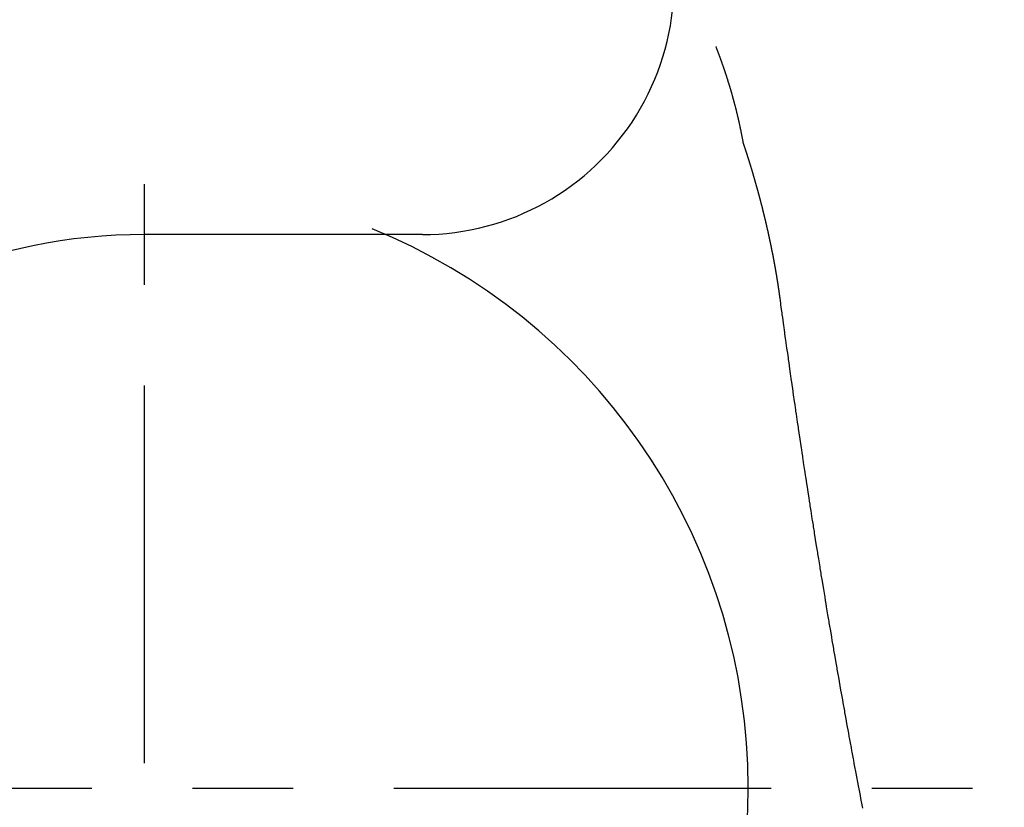
# Model space of a CAD drawing. Units: inches. Extents: x 11 to 407, y 4 to 292.
# Drawn here: x 210 to 211, y 134 to 135 of the extents above; entities that cross this region are included whole.
import ezdxf

# ---------------------------------------------------------------- set-up
doc = ezdxf.new("R2010")
doc.units = ezdxf.units.IN
doc.header["$MEASUREMENT"] = 0
doc.linetypes.add('CENTER', pattern=[0.6, 0.375, -0.075, 0.075, -0.075])
doc.layers.add('M1', color=7, linetype='Continuous')

msp = doc.modelspace()

# ---------------------------------------------------------------- linework, layer by layer
at = {"layer": 'M1', "color": 7, "linetype": 'Continuous'}
for p, q in [((211.14146, 134.97834), (211.14132, 134.97873)), ((211.14161, 134.97796), (211.14146, 134.97834)), ((211.14175, 134.97759), (211.14161, 134.97796)), ((211.14189, 134.9772), (211.14175, 134.97759)), ((211.14204, 134.97683), (211.14189, 134.9772)), ((211.14219, 134.97645), (211.14204, 134.97683)), ((211.14233, 134.97607), (211.14219, 134.97645)), ((211.14247, 134.97568), (211.14233, 134.97607)), ((211.14262, 134.97531), (211.14247, 134.97568)), ((211.14275, 134.97492), (211.14262, 134.97531)), ((211.1429, 134.97455), (211.14275, 134.97492)), ((211.14305, 134.97417), (211.1429, 134.97455)), ((211.14319, 134.97379), (211.14305, 134.97417)), ((211.14334, 134.97342), (211.14319, 134.97379)), ((211.14362, 134.97266), (211.14334, 134.97342)), ((211.14376, 134.97227), (211.14362, 134.97266)), ((211.14391, 134.9719), (211.14376, 134.97227)), ((211.14405, 134.97151), (211.14391, 134.9719)), ((211.14419, 134.97113), (211.14405, 134.97151)), ((211.14434, 134.97076), (211.14419, 134.97113)), ((211.14447, 134.97037), (211.14434, 134.97076)), ((211.14462, 134.96999), (211.14447, 134.97037)), ((211.14476, 134.96962), (211.14462, 134.96999)), ((211.1449, 134.96924), (211.14476, 134.96962)), ((211.14504, 134.96885), (211.1449, 134.96924)), ((211.14519, 134.96848), (211.14504, 134.96885)), ((211.14532, 134.96809), (211.14519, 134.96848)), ((211.14546, 134.96771), (211.14532, 134.96809)), ((211.14561, 134.96733), (211.14546, 134.96771)), ((211.14574, 134.96695), (211.14561, 134.96733)), ((211.14588, 134.96657), (211.14574, 134.96695)), ((211.14602, 134.96619), (211.14588, 134.96657)), ((211.14616, 134.9658), (211.14602, 134.96619)), ((211.1463, 134.96543), (211.14616, 134.9658)), ((211.14644, 134.96505), (211.1463, 134.96543)), ((211.14657, 134.96466), (211.14644, 134.96505)), ((211.1467, 134.96427), (211.14657, 134.96466)), ((211.14685, 134.9639), (211.1467, 134.96427)), ((211.14698, 134.96351), (211.14685, 134.9639)), ((211.14712, 134.96313), (211.14698, 134.96351)), ((211.14726, 134.96276), (211.14712, 134.96313)), ((211.14739, 134.96237), (211.14726, 134.96276)), ((211.14753, 134.96199), (211.14739, 134.96237)), ((211.1478, 134.96123), (211.14753, 134.96199)), ((211.14793, 134.96084), (211.1478, 134.96123)), ((211.14807, 134.96046), (211.14793, 134.96084)), ((211.14819, 134.96007), (211.14807, 134.96046)), ((211.14833, 134.95968), (211.14819, 134.96007)), ((211.14847, 134.95931), (211.14833, 134.95968)), ((211.14859, 134.95891), (211.14847, 134.95931)), ((211.14873, 134.95854), (211.14859, 134.95891)), ((211.14886, 134.95816), (211.14873, 134.95854)), ((211.149, 134.95778), (211.14886, 134.95816)), ((211.14913, 134.95739), (211.149, 134.95778)), ((211.14926, 134.95701), (211.14913, 134.95739)), ((211.14939, 134.95662), (211.14926, 134.95701)), ((211.14952, 134.95623), (211.14939, 134.95662)), ((211.14965, 134.95585), (211.14952, 134.95623)), ((211.14978, 134.95546), (211.14965, 134.95585)), ((211.15004, 134.9547), (211.14978, 134.95546)), ((211.15017, 134.95431), (211.15004, 134.9547)), ((211.1503, 134.95393), (211.15017, 134.95431)), ((211.15043, 134.95354), (211.1503, 134.95393)), ((211.15056, 134.95315), (211.15043, 134.95354)), ((211.15068, 134.95276), (211.15056, 134.95315)), ((211.15082, 134.95238), (211.15068, 134.95276)), ((211.15094, 134.95199), (211.15082, 134.95238)), ((211.15107, 134.9516), (211.15094, 134.95199)), ((211.1512, 134.95123), (211.15107, 134.9516)), ((211.15133, 134.95083), (211.1512, 134.95123)), ((211.15146, 134.95045), (211.15133, 134.95083)), ((211.15171, 134.94968), (211.15146, 134.95045)), ((211.15183, 134.94929), (211.15171, 134.94968)), ((211.15196, 134.94891), (211.15183, 134.94929)), ((211.15208, 134.94852), (211.15196, 134.94891)), ((211.15221, 134.94813), (211.15208, 134.94852)), ((211.15234, 134.94775), (211.15221, 134.94813)), ((211.15245, 134.94735), (211.15234, 134.94775)), ((211.15258, 134.94698), (211.15245, 134.94735)), ((211.15271, 134.94659), (211.15258, 134.94698)), ((211.15283, 134.94621), (211.15271, 134.94659)), ((211.15295, 134.94582), (211.15283, 134.94621)), ((211.15308, 134.94544), (211.15295, 134.94582)), ((211.1532, 134.94505), (211.15308, 134.94544)), ((211.15332, 134.94466), (211.1532, 134.94505)), ((211.15344, 134.94428), (211.15332, 134.94466)), ((211.15356, 134.94389), (211.15344, 134.94428)), ((211.15381, 134.94313), (211.15356, 134.94389)), ((211.15392, 134.94274), (211.15381, 134.94313)), ((211.15405, 134.94236), (211.15392, 134.94274)), ((211.15416, 134.94198), (211.15405, 134.94236)), ((211.15428, 134.94159), (211.15416, 134.94198)), ((211.15439, 134.94119), (211.15428, 134.94159)), ((211.15452, 134.94082), (211.15439, 134.94119)), ((211.15463, 134.94042), (211.15452, 134.94082)), ((211.15475, 134.94004), (211.15463, 134.94042)), ((211.15487, 134.93966), (211.15475, 134.94004)), ((211.15499, 134.93927), (211.15487, 134.93966)), ((211.15511, 134.93889), (211.15499, 134.93927)), ((211.15534, 134.93812), (211.15511, 134.93889)), ((211.15545, 134.93772), (211.15534, 134.93812)), ((211.15557, 134.93734), (211.15545, 134.93772)), ((211.15569, 134.93695), (211.15557, 134.93734)), ((211.1558, 134.93655), (211.15569, 134.93695)), ((211.15592, 134.93617), (211.1558, 134.93655)), ((211.15603, 134.93577), (211.15592, 134.93617)), ((211.15615, 134.93539), (211.15603, 134.93577)), ((211.15627, 134.935), (211.15615, 134.93539)), ((211.15638, 134.93461), (211.15627, 134.935)), ((211.1565, 134.93421), (211.15638, 134.93461)), ((211.15661, 134.93382), (211.1565, 134.93421)), ((211.15673, 134.93342), (211.15661, 134.93382)), ((211.15684, 134.93302), (211.15673, 134.93342)), ((211.15696, 134.93263), (211.15684, 134.93302)), ((211.15707, 134.93222), (211.15696, 134.93263)), ((211.1573, 134.93143), (211.15707, 134.93222)), ((211.15741, 134.93102), (211.1573, 134.93143)), ((211.15753, 134.93062), (211.15741, 134.93102)), ((211.15764, 134.93022), (211.15753, 134.93062)), ((211.15775, 134.92981), (211.15764, 134.93022)), ((211.15786, 134.9294), (211.15775, 134.92981)), ((211.15798, 134.929), (211.15786, 134.9294)), ((211.15809, 134.92858), (211.15798, 134.929)), ((211.15821, 134.92818), (211.15809, 134.92858)), ((211.15832, 134.92778), (211.15821, 134.92818)), ((211.15843, 134.92736), (211.15832, 134.92778)), ((211.15855, 134.92696), (211.15843, 134.92736)), ((211.15877, 134.92614), (211.15855, 134.92696)), ((211.15888, 134.92572), (211.15877, 134.92614)), ((211.159, 134.92532), (211.15888, 134.92572)), ((211.1591, 134.9249), (211.159, 134.92532)), ((211.15921, 134.92449), (211.1591, 134.9249)), ((211.15933, 134.92409), (211.15921, 134.92449)), ((211.15943, 134.92366), (211.15933, 134.92409)), ((211.15955, 134.92326), (211.15943, 134.92366)), ((211.15966, 134.92285), (211.15955, 134.92326)), ((211.15977, 134.92244), (211.15966, 134.92285)), ((211.15988, 134.92202), (211.15977, 134.92244)), ((211.15999, 134.92161), (211.15988, 134.92202)), ((211.16009, 134.9212), (211.15999, 134.92161)), ((211.1602, 134.92078), (211.16009, 134.9212)), ((211.16031, 134.92038), (211.1602, 134.92078)), ((211.16042, 134.91996), (211.16031, 134.92038)), ((211.16063, 134.91914), (211.16042, 134.91996)), ((211.16073, 134.91872), (211.16063, 134.91914)), ((211.16084, 134.91832), (211.16073, 134.91872)), ((211.16095, 134.91791), (211.16084, 134.91832)), ((211.16105, 134.91749), (211.16095, 134.91791)), ((211.16115, 134.91707), (211.16105, 134.91749)), ((211.16126, 134.91667), (211.16115, 134.91707)), ((211.16135, 134.91625), (211.16126, 134.91667)), ((211.16146, 134.91584), (211.16135, 134.91625)), ((211.16157, 134.91544), (211.16146, 134.91584)), ((211.16166, 134.91502), (211.16157, 134.91544)), ((211.16177, 134.91462), (211.16166, 134.91502)), ((211.16197, 134.9138), (211.16177, 134.91462)), ((211.16207, 134.91338), (211.16197, 134.9138)), ((211.16217, 134.91298), (211.16207, 134.91338)), ((211.16227, 134.91256), (211.16217, 134.91298)), ((211.16236, 134.91214), (211.16227, 134.91256)), ((211.16247, 134.91174), (211.16236, 134.91214)), ((211.16256, 134.91132), (211.16247, 134.91174)), ((211.16267, 134.91092), (211.16256, 134.91132)), ((211.16277, 134.91051), (211.16267, 134.91092)), ((211.16286, 134.9101), (211.16277, 134.91051)), ((211.16296, 134.90968), (211.16286, 134.9101)), ((211.16306, 134.90928), (211.16296, 134.90968)), ((211.16315, 134.90886), (211.16306, 134.90928)), ((211.16325, 134.90845), (211.16315, 134.90886)), ((211.16335, 134.90804), (211.16325, 134.90845)), ((211.16344, 134.90763), (211.16335, 134.90804)), ((211.16354, 134.90722), (211.16344, 134.90763)), ((211.16363, 134.90681), (211.16354, 134.90722)), ((211.16373, 134.90639), (211.16363, 134.90681)), ((211.16382, 134.90598), (211.16373, 134.90639)), ((211.16392, 134.90557), (211.16382, 134.90598)), ((211.16401, 134.90516), (211.16392, 134.90557)), ((211.1641, 134.90473), (211.16401, 134.90516)), ((211.1642, 134.90433), (211.1641, 134.90473)), ((211.16428, 134.90391), (211.1642, 134.90433)), ((211.16438, 134.9035), (211.16428, 134.90391)), ((211.16448, 134.90309), (211.16438, 134.9035)), ((211.16456, 134.90267), (211.16448, 134.90309)), ((211.16466, 134.90227), (211.16456, 134.90267)), ((211.16484, 134.90144), (211.16466, 134.90227)), ((211.16493, 134.90102), (211.16484, 134.90144)), ((211.16502, 134.90061), (211.16493, 134.90102)), ((211.16511, 134.90019), (211.16502, 134.90061)), ((211.16519, 134.89977), (211.16511, 134.90019)), ((211.16529, 134.89937), (211.16519, 134.89977)), ((211.16537, 134.89895), (211.16529, 134.89937)), ((211.16546, 134.89854), (211.16537, 134.89895)), ((211.16564, 134.89771), (211.16546, 134.89854)), ((211.16572, 134.89729), (211.16564, 134.89771)), ((211.16581, 134.89688), (211.16572, 134.89729)), ((211.16598, 134.89605), (211.16581, 134.89688)), ((211.16607, 134.89564), (211.16598, 134.89605)), ((211.16624, 134.89481), (211.16607, 134.89564)), ((211.16632, 134.8944), (211.16624, 134.89481)), ((211.1664, 134.89398), (211.16632, 134.8944)), ((211.16649, 134.89357), (211.1664, 134.89398)), ((211.16657, 134.89315), (211.16649, 134.89357)), ((211.16665, 134.89273), (211.16657, 134.89315)), ((211.16673, 134.89231), (211.16665, 134.89273)), ((211.16682, 134.8919), (211.16673, 134.89231)), ((211.16689, 134.89148), (211.16682, 134.8919)), ((211.16698, 134.89107), (211.16689, 134.89148)), ((211.16706, 134.89066), (211.16698, 134.89107)), ((211.16714, 134.89024), (211.16706, 134.89066)), ((211.16722, 134.88983), (211.16714, 134.89024)), ((211.16738, 134.889), (211.16722, 134.88983)), ((211.16746, 134.88857), (211.16738, 134.889)), ((211.16754, 134.88816), (211.16746, 134.88857)), ((211.16762, 134.88774), (211.16754, 134.88816)), ((211.16769, 134.88732), (211.16762, 134.88774)), ((211.16778, 134.88692), (211.16769, 134.88732)), ((211.16785, 134.88649), (211.16778, 134.88692)), ((211.16793, 134.88608), (211.16785, 134.88649)), ((211.16802, 134.88567), (211.16793, 134.88608)), ((211.16809, 134.88525), (211.16802, 134.88567)), ((211.16817, 134.88483), (211.16809, 134.88525)), ((211.16825, 134.88442), (211.16817, 134.88483)), ((211.16833, 134.884), (211.16825, 134.88442)), ((211.16841, 134.88359), (211.16833, 134.884)), ((211.16849, 134.88318), (211.16841, 134.88359)), ((211.16859, 134.88284), (211.16849, 134.88318)), ((211.1687, 134.88251), (211.16859, 134.88284)), ((211.16881, 134.88218), (211.1687, 134.88251)), ((211.16892, 134.88184), (211.16881, 134.88218)), ((211.16903, 134.88151), (211.16892, 134.88184)), ((211.16914, 134.88118), (211.16903, 134.88151)), ((211.16925, 134.88084), (211.16914, 134.88118)), ((211.16935, 134.8805), (211.16925, 134.88084)), ((211.16947, 134.88018), (211.16935, 134.8805)), ((211.16957, 134.87984), (211.16947, 134.88018)), ((211.16968, 134.87951), (211.16957, 134.87984)), ((211.1698, 134.87918), (211.16968, 134.87951)), ((211.1699, 134.87884), (211.1698, 134.87918)), ((211.17001, 134.87852), (211.1699, 134.87884)), ((211.17023, 134.87785), (211.17001, 134.87852)), ((211.17033, 134.87751), (211.17023, 134.87785)), ((211.17045, 134.87719), (211.17033, 134.87751)), ((211.17055, 134.87685), (211.17045, 134.87719)), ((211.17066, 134.87651), (211.17055, 134.87685)), ((211.17077, 134.87619), (211.17066, 134.87651)), ((211.17087, 134.87584), (211.17077, 134.87619)), ((211.17099, 134.87552), (211.17087, 134.87584)), ((211.1711, 134.87519), (211.17099, 134.87552)), ((211.1712, 134.87486), (211.1711, 134.87519)), ((211.17131, 134.87452), (211.1712, 134.87486)), ((211.17142, 134.87419), (211.17131, 134.87452)), ((211.17152, 134.87385), (211.17142, 134.87419)), ((211.17163, 134.87352), (211.17152, 134.87385)), ((211.17174, 134.87319), (211.17163, 134.87352)), ((211.17185, 134.87285), (211.17174, 134.87319)), ((211.17195, 134.87252), (211.17185, 134.87285)), ((211.17206, 134.87219), (211.17195, 134.87252)), ((211.17216, 134.87185), (211.17206, 134.87219)), ((211.17227, 134.87152), (211.17216, 134.87185)), ((211.17238, 134.87119), (211.17227, 134.87152)), ((211.17248, 134.87085), (211.17238, 134.87119)), ((211.17258, 134.87051), (211.17248, 134.87085)), ((211.1727, 134.87019), (211.17258, 134.87051)), ((211.1728, 134.86984), (211.1727, 134.87019)), ((211.1729, 134.86951), (211.1728, 134.86984)), ((211.17301, 134.86919), (211.1729, 134.86951)), ((211.17311, 134.86885), (211.17301, 134.86919)), ((211.17322, 134.86852), (211.17311, 134.86885)), ((211.17343, 134.86785), (211.17322, 134.86852)), ((211.17353, 134.86751), (211.17343, 134.86785)), ((211.17364, 134.86718), (211.17353, 134.86751)), ((211.17374, 134.86684), (211.17364, 134.86718)), ((211.17384, 134.8665), (211.17374, 134.86684)), ((211.17396, 134.86618), (211.17384, 134.8665)), ((211.17405, 134.86583), (211.17396, 134.86618)), ((211.17416, 134.86551), (211.17405, 134.86583)), ((211.17427, 134.86518), (211.17416, 134.86551)), ((211.17437, 134.86484), (211.17427, 134.86518)), ((211.17447, 134.8645), (211.17437, 134.86484)), ((211.17458, 134.86417), (211.17447, 134.8645)), ((211.17468, 134.86384), (211.17458, 134.86417)), ((211.17478, 134.8635), (211.17468, 134.86384)), ((211.17489, 134.86317), (211.17478, 134.8635)), ((211.17499, 134.86283), (211.17489, 134.86317)), ((211.17509, 134.8625), (211.17499, 134.86283)), ((211.17519, 134.86217), (211.17509, 134.8625)), ((211.17529, 134.86183), (211.17519, 134.86217)), ((211.1754, 134.8615), (211.17529, 134.86183)), ((211.1755, 134.86116), (211.1754, 134.8615)), ((211.1756, 134.86082), (211.1755, 134.86116)), ((211.1757, 134.86048), (211.1756, 134.86082)), ((211.17581, 134.86016), (211.1757, 134.86048)), ((211.1759, 134.85981), (211.17581, 134.86016)), ((211.17601, 134.85948), (211.1759, 134.85981)), ((211.17611, 134.85915), (211.17601, 134.85948)), ((211.17621, 134.85881), (211.17611, 134.85915)), ((211.17632, 134.85848), (211.17621, 134.85881)), ((211.17652, 134.85781), (211.17632, 134.85848)), ((211.17661, 134.85747), (211.17652, 134.85781)), ((211.17672, 134.85714), (211.17661, 134.85747)), ((211.17681, 134.8568), (211.17672, 134.85714)), ((211.17691, 134.85646), (211.17681, 134.8568)), ((211.17702, 134.85614), (211.17691, 134.85646)), ((211.17711, 134.85579), (211.17702, 134.85614)), ((211.17722, 134.85546), (211.17711, 134.85579)), ((211.17732, 134.85513), (211.17722, 134.85546)), ((211.17742, 134.8548), (211.17732, 134.85513)), ((211.17752, 134.85445), (211.17742, 134.8548)), ((211.17762, 134.85412), (211.17752, 134.85445)), ((211.17772, 134.85378), (211.17762, 134.85412)), ((211.17782, 134.85345), (211.17772, 134.85378)), ((211.17792, 134.85311), (211.17782, 134.85345)), ((211.17802, 134.85277), (211.17792, 134.85311)), ((211.17812, 134.85244), (211.17802, 134.85277)), ((211.17822, 134.85211), (211.17812, 134.85244)), ((211.17831, 134.85176), (211.17822, 134.85211)), ((211.17842, 134.85143), (211.17831, 134.85176)), ((211.17852, 134.8511), (211.17842, 134.85143)), ((211.17861, 134.85076), (211.17852, 134.8511)), ((211.17871, 134.85041), (211.17861, 134.85076)), ((211.17881, 134.85008), (211.17871, 134.85041)), ((211.1789, 134.84974), (211.17881, 134.85008)), ((211.179, 134.8494), (211.1789, 134.84974)), ((211.17911, 134.84907), (211.179, 134.8494)), ((211.1792, 134.84873), (211.17911, 134.84907)), ((211.1793, 134.8484), (211.1792, 134.84873)), ((211.1795, 134.84773), (211.1793, 134.8484)), ((211.17959, 134.84738), (211.1795, 134.84773)), ((211.17969, 134.84705), (211.17959, 134.84738)), ((211.17978, 134.84671), (211.17969, 134.84705)), ((211.17988, 134.84637), (211.17978, 134.84671)), ((211.17998, 134.84604), (211.17988, 134.84637)), ((211.18007, 134.8457), (211.17998, 134.84604)), ((211.18017, 134.84537), (211.18007, 134.8457)), ((211.18027, 134.84504), (211.18017, 134.84537)), ((211.18037, 134.8447), (211.18027, 134.84504)), ((211.18046, 134.84436), (211.18037, 134.8447)), ((211.18056, 134.84403), (211.18046, 134.84436)), ((211.18065, 134.84369), (211.18056, 134.84403)), ((211.18075, 134.84336), (211.18065, 134.84369)), ((211.18084, 134.84303), (211.18075, 134.84336)), ((211.18094, 134.84269), (211.18084, 134.84303)), ((211.18103, 134.84235), (211.18094, 134.84269)), ((211.18113, 134.84202), (211.18103, 134.84235)), ((211.18122, 134.84168), (211.18113, 134.84202)), ((211.18132, 134.84136), (211.18122, 134.84168)), ((211.18141, 134.84102), (211.18132, 134.84136)), ((211.1815, 134.84068), (211.18141, 134.84102)), ((211.18159, 134.84034), (211.1815, 134.84068)), ((211.18169, 134.84002), (211.18159, 134.84034)), ((211.18178, 134.83968), (211.18169, 134.84002)), ((211.18187, 134.83935), (211.18178, 134.83968)), ((211.18197, 134.83902), (211.18187, 134.83935)), ((211.18206, 134.83868), (211.18197, 134.83902)), ((211.18215, 134.83836), (211.18206, 134.83868)), ((211.18234, 134.83769), (211.18215, 134.83836)), ((211.18243, 134.83735), (211.18234, 134.83769)), ((211.18252, 134.83703), (211.18243, 134.83735)), ((211.18261, 134.83669), (211.18252, 134.83703)), ((211.1827, 134.83635), (211.18261, 134.83669)), ((211.1828, 134.83603), (211.1827, 134.83635)), ((211.18288, 134.83569), (211.1828, 134.83603)), ((211.18298, 134.83536), (211.18288, 134.83569)), ((211.18307, 134.83503), (211.18298, 134.83536)), ((211.18316, 134.8347), (211.18307, 134.83503)), ((211.18325, 134.83436), (211.18316, 134.8347)), ((211.18334, 134.83404), (211.18325, 134.83436)), ((211.18343, 134.8337), (211.18334, 134.83404)), ((211.18352, 134.83337), (211.18343, 134.8337)), ((211.18362, 134.83304), (211.18352, 134.83337)), ((211.1837, 134.8327), (211.18362, 134.83304)), ((211.18379, 134.83237), (211.1837, 134.8327)), ((211.18389, 134.83204), (211.18379, 134.83237)), ((211.18397, 134.8317), (211.18389, 134.83204)), ((211.18407, 134.83137), (211.18397, 134.8317)), ((211.18416, 134.83104), (211.18407, 134.83137)), ((211.18424, 134.8307), (211.18416, 134.83104)), ((211.18433, 134.83036), (211.18424, 134.8307)), ((211.18443, 134.83003), (211.18433, 134.83036)), ((211.18451, 134.82969), (211.18443, 134.83003)), ((211.1846, 134.82936), (211.18451, 134.82969)), ((211.18469, 134.82903), (211.1846, 134.82936)), ((211.18478, 134.82869), (211.18469, 134.82903)), ((211.18487, 134.82836), (211.18478, 134.82869)), ((211.18505, 134.8277), (211.18487, 134.82836)), ((211.18513, 134.82735), (211.18505, 134.8277)), ((211.18523, 134.82703), (211.18513, 134.82735)), ((211.18531, 134.82669), (211.18523, 134.82703)), ((211.18539, 134.82635), (211.18531, 134.82669)), ((211.18549, 134.82602), (211.18539, 134.82635)), ((211.18557, 134.82568), (211.18549, 134.82602)), ((211.18566, 134.82535), (211.18557, 134.82568)), ((211.18575, 134.82502), (211.18566, 134.82535)), ((211.18584, 134.82469), (211.18575, 134.82502)), ((211.18592, 134.82435), (211.18584, 134.82469)), ((211.18601, 134.82402), (211.18592, 134.82435)), ((211.18619, 134.82335), (211.18601, 134.82402)), ((211.18628, 134.82302), (211.18619, 134.82335)), ((211.18636, 134.82268), (211.18628, 134.82302)), ((211.18645, 134.82234), (211.18636, 134.82268)), ((211.18653, 134.82201), (211.18645, 134.82234)), ((211.18662, 134.82168), (211.18653, 134.82201)), ((211.18671, 134.82135), (211.18662, 134.82168)), ((211.18679, 134.82101), (211.18671, 134.82135)), ((211.18688, 134.82068), (211.18679, 134.82101)), ((211.18696, 134.82033), (211.18688, 134.82068)), ((211.18705, 134.82001), (211.18696, 134.82033)), ((211.18713, 134.81967), (211.18705, 134.82001)), ((211.18721, 134.81933), (211.18713, 134.81967)), ((211.1873, 134.81901), (211.18721, 134.81933)), ((211.18739, 134.81867), (211.1873, 134.81901)), ((211.18747, 134.81834), (211.18739, 134.81867)), ((211.18764, 134.81767), (211.18747, 134.81834)), ((211.18772, 134.81733), (211.18764, 134.81767)), ((211.18781, 134.817), (211.18772, 134.81733)), ((211.18789, 134.81666), (211.18781, 134.817)), ((211.18797, 134.81632), (211.18789, 134.81666)), ((211.18807, 134.81599), (211.18797, 134.81632)), ((211.18814, 134.81565), (211.18807, 134.81599)), ((211.18823, 134.81532), (211.18814, 134.81565)), ((211.18832, 134.81499), (211.18823, 134.81532)), ((211.1884, 134.81465), (211.18832, 134.81499)), ((211.18848, 134.81431), (211.1884, 134.81465)), ((211.18857, 134.81398), (211.18848, 134.81431)), ((211.18865, 134.81364), (211.18857, 134.81398)), ((211.18873, 134.8133), (211.18865, 134.81364)), ((211.18882, 134.81297), (211.18873, 134.8133)), ((211.1889, 134.81262), (211.18882, 134.81297)), ((211.18898, 134.81229), (211.1889, 134.81262)), ((211.18907, 134.81195), (211.18898, 134.81229)), ((211.18915, 134.81161), (211.18907, 134.81195)), ((211.18923, 134.81128), (211.18915, 134.81161)), ((211.18932, 134.81094), (211.18923, 134.81128)), ((211.1894, 134.81059), (211.18932, 134.81094)), ((211.18947, 134.81025), (211.1894, 134.81059)), ((211.18956, 134.80992), (211.18947, 134.81025)), ((211.18964, 134.80957), (211.18956, 134.80992)), ((211.18972, 134.80924), (211.18964, 134.80957)), ((211.18981, 134.80891), (211.18972, 134.80924)), ((211.18989, 134.80856), (211.18981, 134.80891)), ((211.18997, 134.80823), (211.18989, 134.80856)), ((211.19014, 134.80755), (211.18997, 134.80823)), ((211.19021, 134.80721), (211.19014, 134.80755)), ((211.1903, 134.80688), (211.19021, 134.80721)), ((211.19037, 134.80654), (211.1903, 134.80688)), ((211.19045, 134.8062), (211.19037, 134.80654)), ((211.19054, 134.80587), (211.19045, 134.8062)), ((211.19061, 134.80553), (211.19054, 134.80587)), ((211.19069, 134.8052), (211.19061, 134.80553)), ((211.19078, 134.80487), (211.19069, 134.8052)), ((211.19085, 134.80454), (211.19078, 134.80487)), ((211.19093, 134.8042), (211.19085, 134.80454)), ((211.19101, 134.80388), (211.19093, 134.8042)), ((211.19109, 134.80354), (211.19101, 134.80388)), ((211.19116, 134.80321), (211.19109, 134.80354)), ((211.19124, 134.80289), (211.19116, 134.80321)), ((211.19132, 134.80256), (211.19124, 134.80289)), ((211.19139, 134.80223), (211.19132, 134.80256)), ((211.19147, 134.80191), (211.19139, 134.80223)), ((211.19154, 134.80158), (211.19147, 134.80191)), ((211.19162, 134.80126), (211.19154, 134.80158)), ((211.1917, 134.80093), (211.19162, 134.80126)), ((210.84964, 134.79196), (210.57338, 134.79196)), ((211.19177, 134.80061), (211.1917, 134.80093)), ((211.19184, 134.80028), (211.19177, 134.80061)), ((211.19192, 134.79996), (211.19184, 134.80028)), ((211.19199, 134.79963), (211.19192, 134.79996)), ((211.19206, 134.79931), (211.19199, 134.79963)), ((211.19214, 134.799), (211.19206, 134.79931)), ((211.19221, 134.79868), (211.19214, 134.799)), ((211.19229, 134.79836), (211.19221, 134.79868)), ((211.19244, 134.79772), (211.19229, 134.79836)), ((211.1925, 134.7974), (211.19244, 134.79772)), ((211.19258, 134.79709), (211.1925, 134.7974)), ((211.19265, 134.79676), (211.19258, 134.79709)), ((211.19272, 134.79644), (211.19265, 134.79676)), ((211.1928, 134.79613), (211.19272, 134.79644)), ((211.19286, 134.7958), (211.1928, 134.79613)), ((211.19294, 134.79549), (211.19286, 134.7958)), ((211.19301, 134.79518), (211.19294, 134.79549)), ((211.19308, 134.79486), (211.19301, 134.79518)), ((211.19315, 134.79454), (211.19308, 134.79486)), ((211.19322, 134.79422), (211.19315, 134.79454)), ((211.19329, 134.7939), (211.19322, 134.79422)), ((211.19336, 134.79358), (211.19329, 134.7939)), ((211.19344, 134.79327), (211.19336, 134.79358)), ((211.19351, 134.79294), (211.19344, 134.79327)), ((211.19358, 134.79262), (211.19351, 134.79294)), ((211.19365, 134.79231), (211.19358, 134.79262)), ((211.19372, 134.79198), (211.19365, 134.79231)), ((211.19379, 134.79167), (211.19372, 134.79198)), ((211.19386, 134.79135), (211.19379, 134.79167)), ((211.19393, 134.79102), (211.19386, 134.79135)), ((211.19399, 134.79069), (211.19393, 134.79102)), ((211.19407, 134.79038), (211.19399, 134.79069)), ((211.19413, 134.79005), (211.19407, 134.79038)), ((211.19421, 134.78973), (211.19413, 134.79005)), ((211.19428, 134.78942), (211.19421, 134.78973)), ((211.19435, 134.78909), (211.19428, 134.78942)), ((211.19442, 134.78878), (211.19435, 134.78909)), ((211.19456, 134.78813), (211.19442, 134.78878)), ((211.19462, 134.7878), (211.19456, 134.78813)), ((211.1947, 134.78749), (211.19462, 134.7878)), ((211.19476, 134.78716), (211.1947, 134.78749)), ((211.19483, 134.78683), (211.19476, 134.78716)), ((211.19491, 134.78652), (211.19483, 134.78683)), ((211.19497, 134.78619), (211.19491, 134.78652)), ((211.19504, 134.78587), (211.19497, 134.78619)), ((211.19511, 134.78555), (211.19504, 134.78587)), ((211.19518, 134.78523), (211.19511, 134.78555)), ((211.19524, 134.7849), (211.19518, 134.78523)), ((211.19532, 134.78459), (211.19524, 134.7849)), ((211.19538, 134.78426), (211.19532, 134.78459)), ((211.19545, 134.78394), (211.19538, 134.78426)), ((211.19552, 134.78362), (211.19545, 134.78394)), ((211.19558, 134.7833), (211.19552, 134.78362)), ((211.19565, 134.78298), (211.19558, 134.7833)), ((211.19572, 134.78266), (211.19565, 134.78298)), ((211.19578, 134.78233), (211.19572, 134.78266)), ((211.19585, 134.78202), (211.19578, 134.78233)), ((211.19592, 134.78169), (211.19585, 134.78202)), ((211.19598, 134.78137), (211.19592, 134.78169)), ((211.19605, 134.78104), (211.19598, 134.78137)), ((211.19612, 134.78073), (211.19605, 134.78104)), ((211.19618, 134.7804), (211.19612, 134.78073)), ((211.19625, 134.78008), (211.19618, 134.7804)), ((211.19632, 134.77977), (211.19625, 134.78008)), ((211.19638, 134.77944), (211.19632, 134.77977)), ((211.19645, 134.77913), (211.19638, 134.77944)), ((211.19658, 134.77848), (211.19645, 134.77913)), ((211.19664, 134.77815), (211.19658, 134.77848)), ((211.19671, 134.77784), (211.19664, 134.77815)), ((211.19677, 134.77751), (211.19671, 134.77784)), ((211.19683, 134.77718), (211.19677, 134.77751)), ((211.1969, 134.77687), (211.19683, 134.77718)), ((211.19696, 134.77654), (211.1969, 134.77687)), ((211.19703, 134.77622), (211.19696, 134.77654)), ((211.1971, 134.7759), (211.19703, 134.77622)), ((211.19716, 134.77558), (211.1971, 134.7759)), ((211.19722, 134.77525), (211.19716, 134.77558)), ((211.19729, 134.77493), (211.19722, 134.77525)), ((211.19735, 134.7746), (211.19729, 134.77493)), ((211.19742, 134.77427), (211.19735, 134.7746)), ((211.19749, 134.77395), (211.19742, 134.77427)), ((211.19755, 134.77362), (211.19749, 134.77395)), ((211.19761, 134.7733), (211.19755, 134.77362)), ((211.19768, 134.77297), (211.19761, 134.7733)), ((211.19774, 134.77264), (211.19768, 134.77297)), ((211.19781, 134.77232), (211.19774, 134.77264)), ((211.19787, 134.77199), (211.19781, 134.77232)), ((211.19793, 134.77166), (211.19787, 134.77199)), ((211.19799, 134.77132), (211.19793, 134.77166)), ((211.19806, 134.77101), (211.19799, 134.77132)), ((211.19811, 134.77067), (211.19806, 134.77101)), ((211.19818, 134.77034), (211.19811, 134.77067)), ((211.19825, 134.77002), (211.19818, 134.77034)), ((211.19831, 134.76969), (211.19825, 134.77002)), ((211.19837, 134.76937), (211.19831, 134.76969)), ((211.1985, 134.76872), (211.19837, 134.76937)), ((211.19855, 134.76839), (211.1985, 134.76872)), ((211.19862, 134.76807), (211.19855, 134.76839)), ((211.19868, 134.76774), (211.19862, 134.76807)), ((211.19874, 134.76741), (211.19868, 134.76774)), ((211.1988, 134.7671), (211.19874, 134.76741)), ((211.19886, 134.76677), (211.1988, 134.7671)), ((211.19892, 134.76646), (211.19886, 134.76677)), ((211.19898, 134.76614), (211.19892, 134.76646)), ((211.19904, 134.76583), (211.19898, 134.76614)), ((211.1991, 134.76551), (211.19904, 134.76583)), ((211.19916, 134.7652), (211.1991, 134.76551)), ((211.19922, 134.76488), (211.19916, 134.7652)), ((211.19927, 134.76457), (211.19922, 134.76488)), ((211.19933, 134.76426), (211.19927, 134.76457)), ((211.19939, 134.76395), (211.19933, 134.76426)), ((211.19944, 134.76364), (211.19939, 134.76395)), ((211.1995, 134.76334), (211.19944, 134.76364)), ((211.19956, 134.76303), (211.1995, 134.76334)), ((211.19961, 134.76273), (211.19956, 134.76303)), ((211.19967, 134.76243), (211.19961, 134.76273)), ((211.19972, 134.76212), (211.19967, 134.76243)), ((211.19977, 134.76181), (211.19972, 134.76212)), ((211.19983, 134.76153), (211.19977, 134.76181)), ((211.19988, 134.76122), (211.19983, 134.76153)), ((211.19993, 134.76092), (211.19988, 134.76122)), ((211.19999, 134.76063), (211.19993, 134.76092)), ((211.20004, 134.76033), (211.19999, 134.76063)), ((211.2001, 134.76004), (211.20004, 134.76033)), ((211.2002, 134.75946), (211.2001, 134.76004)), ((211.20025, 134.75916), (211.2002, 134.75946)), ((211.20031, 134.75887), (211.20025, 134.75916)), ((211.20035, 134.75857), (211.20031, 134.75887)), ((211.2004, 134.75827), (211.20035, 134.75857)), ((211.20046, 134.75799), (211.2004, 134.75827)), ((211.20051, 134.75769), (211.20046, 134.75799)), ((211.20056, 134.75741), (211.20051, 134.75769)), ((211.20062, 134.75712), (211.20056, 134.75741)), ((211.20067, 134.75683), (211.20062, 134.75712)), ((211.20071, 134.75653), (211.20067, 134.75683)), ((211.20077, 134.75624), (211.20071, 134.75653)), ((211.20082, 134.75595), (211.20077, 134.75624)), ((211.20087, 134.75565), (211.20082, 134.75595)), ((211.20092, 134.75536), (211.20087, 134.75565)), ((211.20097, 134.75507), (211.20092, 134.75536)), ((211.20102, 134.75477), (211.20097, 134.75507)), ((211.20107, 134.75448), (211.20102, 134.75477)), ((211.20112, 134.75418), (211.20107, 134.75448)), ((211.20117, 134.75389), (211.20112, 134.75418)), ((211.20122, 134.7536), (211.20117, 134.75389)), ((211.20127, 134.7533), (211.20122, 134.7536)), ((211.20131, 134.753), (211.20127, 134.7533)), ((211.20137, 134.75271), (211.20131, 134.753)), ((211.20141, 134.7524), (211.20137, 134.75271)), ((211.20146, 134.75211), (211.20141, 134.7524)), ((211.20152, 134.75182), (211.20146, 134.75211)), ((211.20157, 134.75152), (211.20152, 134.75182)), ((211.20162, 134.75123), (211.20157, 134.75152)), ((211.20172, 134.75063), (211.20162, 134.75123)), ((211.20176, 134.75033), (211.20172, 134.75063)), ((211.20182, 134.75003), (211.20176, 134.75033)), ((211.20186, 134.74973), (211.20182, 134.75003)), ((211.20191, 134.74943), (211.20186, 134.74973)), ((211.20196, 134.74914), (211.20191, 134.74943)), ((211.20201, 134.74883), (211.20196, 134.74914)), ((211.20206, 134.74854), (211.20201, 134.74883)), ((211.20211, 134.74824), (211.20206, 134.74854)), ((211.20216, 134.74795), (211.20211, 134.74824)), ((211.2022, 134.74764), (211.20216, 134.74795)), ((211.20226, 134.74735), (211.2022, 134.74764)), ((211.2023, 134.74705), (211.20226, 134.74735)), ((211.20235, 134.74675), (211.2023, 134.74705)), ((211.2024, 134.74645), (211.20235, 134.74675)), ((211.20245, 134.74615), (211.2024, 134.74645)), ((211.20249, 134.74585), (211.20245, 134.74615)), ((211.20254, 134.74556), (211.20249, 134.74585)), ((211.20259, 134.74526), (211.20254, 134.74556)), ((211.20264, 134.74496), (211.20259, 134.74526)), ((211.20269, 134.74466), (211.20264, 134.74496)), ((211.20273, 134.74436), (211.20269, 134.74466)), ((211.20277, 134.74406), (211.20273, 134.74436)), ((211.20283, 134.74377), (211.20277, 134.74406)), ((211.20287, 134.74346), (211.20283, 134.74377)), ((211.20291, 134.74317), (211.20287, 134.74346)), ((211.20297, 134.74288), (211.20291, 134.74317)), ((211.20301, 134.74257), (211.20297, 134.74288)), ((211.20306, 134.74228), (211.20301, 134.74257)), ((211.20315, 134.74169), (211.20306, 134.74228)), ((211.20319, 134.74138), (211.20315, 134.74169)), ((211.20324, 134.74109), (211.20319, 134.74138)), ((211.20328, 134.74079), (211.20324, 134.74109)), ((211.20332, 134.74049), (211.20328, 134.74079)), ((211.20338, 134.7402), (211.20332, 134.74049)), ((211.20341, 134.73989), (211.20338, 134.7402)), ((211.20346, 134.7396), (211.20341, 134.73989)), ((211.20351, 134.73931), (211.20346, 134.7396)), ((211.20356, 134.73901), (211.20351, 134.73931)), ((211.2036, 134.73871), (211.20356, 134.73901)), ((211.20364, 134.73842), (211.2036, 134.73871)), ((211.20369, 134.73812), (211.20364, 134.73842)), ((211.20373, 134.73782), (211.20369, 134.73812)), ((211.20378, 134.73752), (211.20373, 134.73782)), ((211.20382, 134.73722), (211.20378, 134.73752)), ((211.20386, 134.73693), (211.20382, 134.73722)), ((211.20391, 134.73663), (211.20386, 134.73693)), ((211.20395, 134.73633), (211.20391, 134.73663)), ((211.20399, 134.73604), (211.20395, 134.73633)), ((211.20404, 134.73574), (211.20399, 134.73604)), ((211.20408, 134.73544), (211.20404, 134.73574)), ((211.20411, 134.73513), (211.20408, 134.73544)), ((211.20416, 134.73484), (211.20411, 134.73513)), ((211.2042, 134.73453), (211.20416, 134.73484)), ((211.20424, 134.73424), (211.2042, 134.73453)), ((211.20429, 134.73395), (211.20424, 134.73424)), ((211.20433, 134.73365), (211.20429, 134.73395)), ((211.20438, 134.73335), (211.20433, 134.73365)), ((211.20446, 134.73276), (211.20438, 134.73335)), ((211.2045, 134.73245), (211.20446, 134.73276)), ((211.20454, 134.73216), (211.2045, 134.73245)), ((211.20458, 134.73185), (211.20454, 134.73216)), ((211.20462, 134.73155), (211.20458, 134.73185)), ((211.20467, 134.73127), (211.20462, 134.73155)), ((211.2047, 134.73096), (211.20467, 134.73127)), ((211.20475, 134.73067), (211.2047, 134.73096)), ((211.20479, 134.73037), (211.20475, 134.73067)), ((211.20484, 134.73007), (211.20479, 134.73037)), ((211.20487, 134.72977), (211.20484, 134.73007)), ((211.20492, 134.72948), (211.20487, 134.72977)), ((211.20496, 134.72917), (211.20492, 134.72948)), ((211.205, 134.72888), (211.20496, 134.72917)), ((211.20504, 134.72858), (211.205, 134.72888)), ((211.2057, 134.72378), (211.20504, 134.72858)), ((211.20592, 134.72217), (211.2057, 134.72378)), ((211.20658, 134.71738), (211.20592, 134.72217)), ((211.20679, 134.71577), (211.20658, 134.71738)), ((211.20702, 134.71418), (211.20679, 134.71577)), ((211.20723, 134.71257), (211.20702, 134.71418)), ((211.20767, 134.70938), (211.20723, 134.71257)), ((211.20877, 134.70137), (211.20767, 134.70938)), ((211.20899, 134.69978), (211.20877, 134.70137)), ((211.20943, 134.69656), (211.20899, 134.69978)), ((211.20966, 134.69498), (211.20943, 134.69656)), ((211.20987, 134.69336), (211.20966, 134.69498)), ((211.21054, 134.68858), (211.20987, 134.69336)), ((211.21076, 134.68697), (211.21054, 134.68858)), ((211.21188, 134.67897), (211.21076, 134.68697)), ((211.21233, 134.67578), (211.21188, 134.67897)), ((211.21255, 134.67417), (211.21233, 134.67578)), ((211.21323, 134.66938), (211.21255, 134.67417)), ((211.21345, 134.66777), (211.21323, 134.66938)), ((211.21368, 134.66618), (211.21345, 134.66777)), ((211.2139, 134.66457), (211.21368, 134.66618)), ((211.21436, 134.66138), (211.2139, 134.66457)), ((211.21549, 134.65338), (211.21436, 134.66138)), ((211.21573, 134.65179), (211.21549, 134.65338)), ((211.21618, 134.64858), (211.21573, 134.65179)), ((211.21641, 134.64699), (211.21618, 134.64858)), ((211.21664, 134.64538), (211.21641, 134.64699)), ((211.21733, 134.64059), (211.21664, 134.64538)), ((211.21756, 134.63899), (211.21733, 134.64059)), ((211.21849, 134.6326), (211.21756, 134.63899)), ((211.21941, 134.6262), (211.21849, 134.6326)), ((211.21988, 134.62301), (211.21941, 134.6262)), ((211.22034, 134.6198), (211.21988, 134.62301)), ((211.22058, 134.61822), (211.22034, 134.6198)), ((211.22081, 134.61661), (211.22058, 134.61822)), ((211.22128, 134.61342), (211.22081, 134.61661)), ((211.22245, 134.60542), (211.22128, 134.61342)), ((211.22269, 134.60383), (211.22245, 134.60542)), ((211.22316, 134.60063), (211.22269, 134.60383)), ((211.2234, 134.59904), (211.22316, 134.60063)), ((211.22363, 134.59743), (211.2234, 134.59904)), ((211.22435, 134.59265), (211.22363, 134.59743)), ((211.22458, 134.59105), (211.22435, 134.59265)), ((211.22626, 134.57987), (211.22458, 134.59105)), ((211.22649, 134.57826), (211.22626, 134.57987)), ((211.22698, 134.57507), (211.22649, 134.57826)), ((211.22745, 134.57187), (211.22698, 134.57507)), ((211.2277, 134.57028), (211.22745, 134.57187)), ((211.22793, 134.56867), (211.2277, 134.57028)), ((211.22843, 134.56549), (211.22793, 134.56867)), ((211.22963, 134.55749), (211.22843, 134.56549)), ((211.22988, 134.5559), (211.22963, 134.55749)), ((211.23036, 134.5527), (211.22988, 134.5559)), ((211.23061, 134.55111), (211.23036, 134.5527)), ((211.23085, 134.54951), (211.23061, 134.55111)), ((211.23159, 134.54473), (211.23085, 134.54951)), ((211.23184, 134.54313), (211.23159, 134.54473)), ((211.23356, 134.53197), (211.23184, 134.54313)), ((211.23381, 134.53037), (211.23356, 134.53197)), ((211.23431, 134.52718), (211.23381, 134.53037)), ((211.2348, 134.52398), (211.23431, 134.52718)), ((211.23505, 134.5224), (211.2348, 134.52398)), ((211.23529, 134.52079), (211.23505, 134.5224)), ((211.2358, 134.51762), (211.23529, 134.52079)), ((211.23705, 134.50964), (211.2358, 134.51762)), ((211.2373, 134.50806), (211.23705, 134.50964)), ((211.2378, 134.50486), (211.2373, 134.50806)), ((211.23806, 134.50328), (211.2378, 134.50486)), ((211.2383, 134.50167), (211.23806, 134.50328)), ((211.23907, 134.49691), (211.2383, 134.50167)), ((211.23932, 134.49531), (211.23907, 134.49691)), ((211.24135, 134.48257), (211.23932, 134.49531)), ((211.24212, 134.47779), (211.24135, 134.48257)), ((211.24237, 134.47619), (211.24212, 134.47779)), ((211.24264, 134.47461), (211.24237, 134.47619)), ((211.24289, 134.473), (211.24264, 134.47461)), ((211.24341, 134.46983), (211.24289, 134.473)), ((211.2447, 134.46186), (211.24341, 134.46983)), ((211.24496, 134.46028), (211.2447, 134.46186)), ((211.24547, 134.45708), (211.24496, 134.46028)), ((211.24574, 134.4555), (211.24547, 134.45708)), ((211.24599, 134.4539), (211.24574, 134.4555)), ((211.24678, 134.44913), (211.24599, 134.4539)), ((211.24704, 134.44753), (211.24678, 134.44913)), ((211.24809, 134.44117), (211.24704, 134.44753)), ((211.24835, 134.43958), (211.24809, 134.44117)), ((211.24968, 134.43162), (211.24835, 134.43958)), ((211.2502, 134.42843), (211.24968, 134.43162)), ((211.25047, 134.42685), (211.2502, 134.42843)), ((211.25073, 134.42525), (211.25047, 134.42685)), ((211.25127, 134.42208), (211.25073, 134.42525)), ((211.2526, 134.41412), (211.25127, 134.42208)), ((211.25287, 134.41253), (211.2526, 134.41412)), ((211.2534, 134.40934), (211.25287, 134.41253)), ((211.25368, 134.40776), (211.2534, 134.40934)), ((211.25394, 134.40616), (211.25368, 134.40776)), ((211.25475, 134.4014), (211.25394, 134.40616)), ((211.25502, 134.3998), (211.25475, 134.4014)), ((211.2553, 134.39822), (211.25502, 134.3998)), ((211.25638, 134.39185), (211.2553, 134.39822)), ((211.25692, 134.38867), (211.25638, 134.39185)), ((211.25719, 134.38708), (211.25692, 134.38867)), ((211.25774, 134.3839), (211.25719, 134.38708)), ((211.25828, 134.38071), (211.25774, 134.3839)), ((211.25856, 134.37913), (211.25828, 134.38071)), ((211.25883, 134.37753), (211.25856, 134.37913)), ((211.25939, 134.37436), (211.25883, 134.37753)), ((211.25966, 134.37277), (211.25939, 134.37436)), ((211.26076, 134.36641), (211.25966, 134.37277)), ((211.26104, 134.36483), (211.26076, 134.36641)), ((211.26159, 134.36164), (211.26104, 134.36483)), ((211.26188, 134.36006), (211.26159, 134.36164)), ((211.26215, 134.35846), (211.26188, 134.36006)), ((211.26299, 134.3537), (211.26215, 134.35846)), ((211.26327, 134.35211), (211.26299, 134.3537)), ((211.26551, 134.33941), (211.26327, 134.35211)), ((211.26608, 134.33624), (211.26551, 134.33941)), ((211.26663, 134.33306), (211.26608, 134.33624)), ((211.26692, 134.33148), (211.26663, 134.33306)), ((211.2672, 134.32988), (211.26692, 134.33148)), ((211.26777, 134.32672), (211.2672, 134.32988)), ((211.26919, 134.31879), (211.26777, 134.32672)), ((211.26948, 134.31721), (211.26919, 134.31879)), ((211.27005, 134.31403), (211.26948, 134.31721)), ((211.27034, 134.31245), (211.27005, 134.31403)), ((211.27062, 134.31086), (211.27034, 134.31245)), ((211.27149, 134.30611), (211.27062, 134.31086)), ((211.27178, 134.30452), (211.27149, 134.30611)), ((211.27293, 134.29819), (211.27178, 134.30452)), ((211.27322, 134.2966), (211.27293, 134.29819)), ((211.2738, 134.29343), (211.27322, 134.2966)), ((211.27409, 134.29184), (211.2738, 134.29343)), ((211.27497, 134.28709), (211.27409, 134.29184)), ((211.27525, 134.2855), (211.27497, 134.28709)), ((211.27555, 134.28392), (211.27525, 134.2855)), ((211.27584, 134.28233), (211.27555, 134.28392)), ((211.27643, 134.27917), (211.27584, 134.28233)), ((211.27672, 134.27758), (211.27643, 134.27917)), ((211.2779, 134.27124), (211.27672, 134.27758)), ((211.2782, 134.26966), (211.2779, 134.27124)), ((211.27878, 134.26649), (211.2782, 134.26966)), ((211.27909, 134.26491), (211.27878, 134.26649)), ((211.27938, 134.26332), (211.27909, 134.26491)), ((211.28028, 134.25858), (211.27938, 134.26332)), ((211.28057, 134.25699), (211.28028, 134.25858)), ((211.28296, 134.24432), (211.28057, 134.25699)), ((211.28387, 134.23958), (211.28296, 134.24432)), ((211.28416, 134.23799), (211.28387, 134.23958)), ((211.28447, 134.23641), (211.28416, 134.23799)), ((211.28477, 134.23482), (211.28447, 134.23641)), ((211.28538, 134.23167), (211.28477, 134.23482)), ((211.2869, 134.22375), (211.28538, 134.23167)), ((211.28721, 134.22217), (211.2869, 134.22375))]:
    msp.add_line(p, q, dxfattribs=at)
at = {"layer": 'M1', "color": 7, "linetype": 'CENTER'}
for p, q in [((210.57338, 133.59196), (210.57338, 134.89196)), ((209.47118, 134.24196), (214.08805, 134.24196))]:
    msp.add_line(p, q, dxfattribs=at)
at = {"layer": 'M1', "color": 7, "linetype": 'Continuous'}
for centre, radius, start, end in [((210.84964, 135.04196), 0.25, 270, 26.52389), ((210.57338, 134.24196), 0.55, 90, 270), ((210.57338, 134.24196), 0.6, 296.57653, 67.84195)]:
    msp.add_arc(centre, radius, start, end, dxfattribs=at)

doc.saveas('drawing.dxf')
